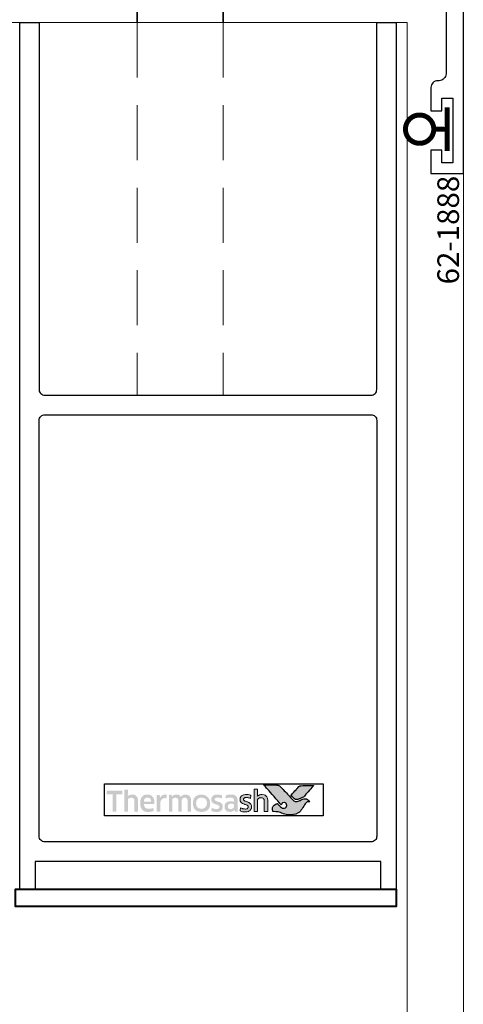
# Model space of a CAD drawing. Units: millimetres. Extents: x 1711 to 3806, y -51 to 524.
# Drawn here: x 3688 to 3739, y 293 to 406 of the extents above; entities that cross this region are included whole.
import ezdxf

# ---------------------------------------------------------------- set-up
doc = ezdxf.new("R2010")
doc.units = ezdxf.units.MM
doc.linetypes.add('HIDDEN', pattern=[9.525, 6.35, -3.175])
doc.layers.get('DEFPOINTS').update_dxf_attribs({"color": 5})
for name, color, linetype in [('18-31837', 3, 'Continuous'), ('22-60837', 3, 'Continuous'), ('Layer 1', 7, 'Continuous'), ('TEXT', 7, 'Continuous')]:
    doc.layers.add(name, color=color, linetype=linetype)
for name, color, linetype, lineweight in [('TCL02 thin', 1, 'Continuous', 9), ('TCL04hidthin', 1, 'HIDDEN', 18), ('TCL09 extrusion', 3, 'Continuous', 40), ('TCL10 parts', 2, 'Continuous', 35), ('TCL10parts', 2, 'Continuous', 30)]:
    doc.layers.add(name, color=color, linetype=linetype, lineweight=lineweight)
doc.styles.get("Standard").update_dxf_attribs({"font": 'isocpeur.ttf', "width": 0.8, "height": 4})

# ---------------------------------------------------------------- blocks, each defined once
blk = doc.blocks.new('62-1888')
at = {"layer": 'TCL10parts', "const_width": 0.576, "flags": 128}
for points in [[(-1277, 8762.66), (-1277, 8767.71)], [(-1277, 8765.15), (-1278.59, 8765.18)]]:
    blk.add_lwpolyline(points, dxfattribs=at)
blk.add_lwpolyline([(-1280.22, 8763.54, -0.982709), (-1280.22, 8766.81, -1.017596), (-1280.22, 8763.54, -114.664464)], format="xyb", dxfattribs=at)
at = {"layer": 'TEXT'}
blk.add_text('62-1888', height=2.5, rotation=90, dxfattribs=at).set_placement((-1275.64, 8747.26))
blk = doc.blocks.new('TCL LOGO')
h = blk.add_hatch(color=154)
h.dxf.hatch_style = 1
edge = h.paths.add_edge_path()
edge.add_spline(control_points=[(6718.19, 184.73), (6718.19, 184.73), (6718.18, 185.14), (6718.18, 185.14), (6718.18, 185.14), (6718.18, 185.14), (6716.39, 185.14), (6716.39, 185.14), (6716.39, 185.14), (6716.39, 185.14), (6716.38, 184.73), (6716.38, 184.73), (6716.38, 184.73), (6716.38, 184.73), (6717.06, 184.73), (6717.06, 184.73), (6717.06, 184.73), (6717.06, 184.73), (6717.06, 182.73), (6717.06, 182.73), (6717.06, 182.73), (6717.06, 182.73), (6717.51, 182.73), (6717.51, 182.73), (6717.51, 182.73), (6717.51, 182.73), (6717.51, 184.73), (6717.51, 184.73), (6717.51, 184.73), (6717.51, 184.73), (6718.19, 184.73), (6718.19, 184.73)], knot_values=[0, 0, 0, 0, 0.111111, 0.111111, 0.111111, 0.166667, 0.222222, 0.222222, 0.222222, 0.277778, 0.333333, 0.333333, 0.333333, 0.388889, 0.444444, 0.444444, 0.444444, 0.5, 0.555556, 0.555556, 0.555556, 0.611111, 0.666667, 0.666667, 0.666667, 0.722222, 0.777778, 0.777778, 0.777778, 0.888889, 1, 1, 1, 1], degree=3, periodic=0)
edge = h.paths.add_edge_path()
edge.add_spline(control_points=[(6719.99, 182.73), (6719.99, 182.73), (6719.99, 183.98), (6719.99, 183.98), (6719.99, 183.98), (6719.99, 184.21), (6719.93, 184.39), (6719.82, 184.51), (6719.82, 184.51), (6719.71, 184.64), (6719.55, 184.7), (6719.34, 184.7), (6719.34, 184.7), (6719.25, 184.7), (6719.16, 184.69), (6719.07, 184.66), (6719.07, 184.66), (6718.98, 184.63), (6718.9, 184.58), (6718.83, 184.51), (6718.83, 184.51), (6718.83, 184.51), (6718.82, 184.52), (6718.82, 184.52), (6718.82, 184.52), (6718.82, 184.52), (6718.83, 184.78), (6718.83, 184.78), (6718.83, 184.78), (6718.83, 184.78), (6718.83, 185.27), (6718.83, 185.27), (6718.83, 185.27), (6718.83, 185.27), (6718.42, 185.25), (6718.42, 185.25), (6718.42, 185.25), (6718.42, 185.25), (6718.42, 182.73), (6718.42, 182.73), (6718.42, 182.73), (6718.42, 182.73), (6718.83, 182.73), (6718.83, 182.73), (6718.83, 182.73), (6718.83, 182.73), (6718.83, 184.15), (6718.83, 184.15), (6718.83, 184.15), (6718.86, 184.2), (6718.91, 184.24), (6718.98, 184.28), (6718.98, 184.28), (6719.05, 184.31), (6719.13, 184.33), (6719.21, 184.33), (6719.21, 184.33), (6719.34, 184.33), (6719.43, 184.3), (6719.49, 184.24), (6719.49, 184.24), (6719.55, 184.19), (6719.58, 184.1), (6719.58, 183.99), (6719.58, 183.99), (6719.58, 183.99), (6719.58, 182.73), (6719.58, 182.73), (6719.58, 182.73), (6719.58, 182.73), (6719.99, 182.73), (6719.99, 182.73)], knot_values=[0, 0, 0, 0, 0.052632, 0.052632, 0.052632, 0.078947, 0.105263, 0.105263, 0.105263, 0.131579, 0.157895, 0.157895, 0.157895, 0.184211, 0.210526, 0.210526, 0.210526, 0.236842, 0.263158, 0.263158, 0.263158, 0.289474, 0.315789, 0.315789, 0.315789, 0.342105, 0.368421, 0.368421, 0.368421, 0.394737, 0.421053, 0.421053, 0.421053, 0.447368, 0.473684, 0.473684, 0.473684, 0.5, 0.526316, 0.526316, 0.526316, 0.552632, 0.578947, 0.578947, 0.578947, 0.605263, 0.631579, 0.631579, 0.631579, 0.657895, 0.684211, 0.684211, 0.684211, 0.710526, 0.736842, 0.736842, 0.736842, 0.763158, 0.789474, 0.789474, 0.789474, 0.815789, 0.842105, 0.842105, 0.842105, 0.868421, 0.894737, 0.894737, 0.894737, 0.947368, 1, 1, 1, 1], degree=3, periodic=0)
edge = h.paths.add_edge_path(flags=16)
edge.add_spline(control_points=[(6727.97, 183.69), (6727.97, 183.34), (6727.69, 183.05), (6727.34, 183.05), (6727.34, 183.05), (6726.99, 183.05), (6726.71, 183.34), (6726.71, 183.69), (6726.71, 183.69), (6726.71, 184.05), (6726.99, 184.34), (6727.34, 184.34), (6727.34, 184.34), (6727.69, 184.34), (6727.97, 184.05), (6727.97, 183.69)], knot_values=[0, 0, 0, 0, 0.2, 0.2, 0.2, 0.3, 0.4, 0.4, 0.4, 0.5, 0.6, 0.6, 0.6, 0.8, 1, 1, 1, 1], degree=3, periodic=0)
edge = h.paths.add_edge_path()
edge.add_spline(control_points=[(6728.34, 183.69), (6728.34, 184.25), (6727.9, 184.7), (6727.34, 184.7), (6727.34, 184.7), (6726.79, 184.7), (6726.34, 184.25), (6726.34, 183.69), (6726.34, 183.69), (6726.34, 183.14), (6726.79, 182.69), (6727.34, 182.69), (6727.34, 182.69), (6727.9, 182.69), (6728.34, 183.14), (6728.34, 183.69)], knot_values=[0, 0, 0, 0, 0.2, 0.2, 0.2, 0.3, 0.4, 0.4, 0.4, 0.5, 0.6, 0.6, 0.6, 0.8, 1, 1, 1, 1], degree=3, periodic=0)
edge = h.paths.add_edge_path()
edge.add_spline(control_points=[(6734.98, 182.73), (6734.98, 182.73), (6734.98, 183.98), (6734.98, 183.98), (6734.98, 183.98), (6734.98, 184.21), (6734.93, 184.39), (6734.82, 184.51), (6734.82, 184.51), (6734.7, 184.64), (6734.54, 184.7), (6734.34, 184.7), (6734.34, 184.7), (6734.24, 184.7), (6734.15, 184.69), (6734.07, 184.66), (6734.07, 184.66), (6733.98, 184.63), (6733.9, 184.58), (6733.82, 184.51), (6733.82, 184.51), (6733.82, 184.51), (6733.82, 184.52), (6733.82, 184.52), (6733.82, 184.52), (6733.82, 184.52), (6733.82, 184.78), (6733.82, 184.78), (6733.82, 184.78), (6733.82, 184.78), (6733.82, 185.34), (6733.82, 185.34), (6733.82, 185.34), (6733.82, 185.34), (6733.41, 185.32), (6733.41, 185.32), (6733.41, 185.32), (6733.41, 185.32), (6733.41, 182.73), (6733.41, 182.73), (6733.41, 182.73), (6733.41, 182.73), (6733.82, 182.73), (6733.82, 182.73), (6733.82, 182.73), (6733.82, 182.73), (6733.82, 184.15), (6733.82, 184.15), (6733.82, 184.15), (6733.86, 184.2), (6733.91, 184.24), (6733.98, 184.28), (6733.98, 184.28), (6734.05, 184.31), (6734.12, 184.33), (6734.21, 184.33), (6734.21, 184.33), (6734.34, 184.33), (6734.43, 184.3), (6734.49, 184.24), (6734.49, 184.24), (6734.55, 184.19), (6734.58, 184.1), (6734.58, 183.99), (6734.58, 183.99), (6734.58, 183.99), (6734.58, 182.73), (6734.58, 182.73), (6734.58, 182.73), (6734.58, 182.73), (6734.98, 182.73), (6734.98, 182.73)], knot_values=[0, 0, 0, 0, 0.052632, 0.052632, 0.052632, 0.078947, 0.105263, 0.105263, 0.105263, 0.131579, 0.157895, 0.157895, 0.157895, 0.184211, 0.210526, 0.210526, 0.210526, 0.236842, 0.263158, 0.263158, 0.263158, 0.289474, 0.315789, 0.315789, 0.315789, 0.342105, 0.368421, 0.368421, 0.368421, 0.394737, 0.421053, 0.421053, 0.421053, 0.447368, 0.473684, 0.473684, 0.473684, 0.5, 0.526316, 0.526316, 0.526316, 0.552632, 0.578947, 0.578947, 0.578947, 0.605263, 0.631579, 0.631579, 0.631579, 0.657895, 0.684211, 0.684211, 0.684211, 0.710526, 0.736842, 0.736842, 0.736842, 0.763158, 0.789474, 0.789474, 0.789474, 0.815789, 0.842105, 0.842105, 0.842105, 0.868421, 0.894737, 0.894737, 0.894737, 0.947368, 1, 1, 1, 1], degree=3, periodic=0)
edge = h.paths.add_edge_path()
edge.add_spline(control_points=[(6733.04, 183.59), (6733, 183.66), (6732.94, 183.71), (6732.87, 183.75), (6732.87, 183.75), (6732.8, 183.79), (6732.73, 183.83), (6732.65, 183.85), (6732.65, 183.85), (6732.57, 183.88), (6732.49, 183.9), (6732.42, 183.92), (6732.42, 183.92), (6732.35, 183.95), (6732.3, 183.98), (6732.25, 184.01), (6732.25, 184.01), (6732.2, 184.04), (6732.18, 184.08), (6732.18, 184.14), (6732.18, 184.14), (6732.18, 184.21), (6732.21, 184.26), (6732.26, 184.29), (6732.26, 184.29), (6732.32, 184.33), (6732.39, 184.35), (6732.49, 184.35), (6732.49, 184.35), (6732.56, 184.35), (6732.65, 184.34), (6732.74, 184.32), (6732.74, 184.32), (6732.83, 184.31), (6732.92, 184.28), (6733, 184.25), (6733, 184.25), (6733, 184.25), (6733.03, 184.59), (6733.03, 184.59), (6733.03, 184.59), (6732.87, 184.66), (6732.69, 184.7), (6732.5, 184.7), (6732.5, 184.7), (6732.26, 184.7), (6732.08, 184.64), (6731.96, 184.54), (6731.96, 184.54), (6731.85, 184.43), (6731.79, 184.29), (6731.79, 184.12), (6731.79, 184.12), (6731.79, 184.01), (6731.81, 183.92), (6731.86, 183.85), (6731.86, 183.85), (6731.9, 183.79), (6731.96, 183.73), (6732.03, 183.69), (6732.03, 183.69), (6732.1, 183.65), (6732.18, 183.61), (6732.26, 183.59), (6732.26, 183.59), (6732.34, 183.56), (6732.42, 183.54), (6732.49, 183.51), (6732.49, 183.51), (6732.56, 183.49), (6732.62, 183.46), (6732.66, 183.42), (6732.66, 183.42), (6732.71, 183.39), (6732.73, 183.34), (6732.73, 183.28), (6732.73, 183.28), (6732.73, 183.21), (6732.7, 183.15), (6732.65, 183.1), (6732.65, 183.1), (6732.6, 183.05), (6732.51, 183.03), (6732.4, 183.03), (6732.4, 183.03), (6732.31, 183.03), (6732.21, 183.04), (6732.11, 183.07), (6732.11, 183.07), (6732.01, 183.09), (6731.92, 183.13), (6731.84, 183.18), (6731.84, 183.18), (6731.84, 183.18), (6731.79, 182.83), (6731.79, 182.83), (6731.79, 182.83), (6731.88, 182.78), (6731.97, 182.75), (6732.07, 182.72), (6732.07, 182.72), (6732.17, 182.7), (6732.28, 182.69), (6732.4, 182.69), (6732.4, 182.69), (6732.52, 182.69), (6732.63, 182.7), (6732.72, 182.73), (6732.72, 182.73), (6732.81, 182.76), (6732.88, 182.81), (6732.94, 182.86), (6732.94, 182.86), (6733, 182.92), (6733.04, 182.98), (6733.07, 183.06), (6733.07, 183.06), (6733.1, 183.14), (6733.11, 183.22), (6733.11, 183.32), (6733.11, 183.32), (6733.11, 183.43), (6733.09, 183.52), (6733.04, 183.59)], knot_values=[0, 0, 0, 0, 0.03125, 0.03125, 0.03125, 0.046875, 0.0625, 0.0625, 0.0625, 0.078125, 0.09375, 0.09375, 0.09375, 0.109375, 0.125, 0.125, 0.125, 0.140625, 0.15625, 0.15625, 0.15625, 0.171875, 0.1875, 0.1875, 0.1875, 0.203125, 0.21875, 0.21875, 0.21875, 0.234375, 0.25, 0.25, 0.25, 0.265625, 0.28125, 0.28125, 0.28125, 0.296875, 0.3125, 0.3125, 0.3125, 0.328125, 0.34375, 0.34375, 0.34375, 0.359375, 0.375, 0.375, 0.375, 0.390625, 0.40625, 0.40625, 0.40625, 0.421875, 0.4375, 0.4375, 0.4375, 0.453125, 0.46875, 0.46875, 0.46875, 0.484375, 0.5, 0.5, 0.5, 0.515625, 0.53125, 0.53125, 0.53125, 0.546875, 0.5625, 0.5625, 0.5625, 0.578125, 0.59375, 0.59375, 0.59375, 0.609375, 0.625, 0.625, 0.625, 0.640625, 0.65625, 0.65625, 0.65625, 0.671875, 0.6875, 0.6875, 0.6875, 0.703125, 0.71875, 0.71875, 0.71875, 0.734375, 0.75, 0.75, 0.75, 0.765625, 0.78125, 0.78125, 0.78125, 0.796875, 0.8125, 0.8125, 0.8125, 0.828125, 0.84375, 0.84375, 0.84375, 0.859375, 0.875, 0.875, 0.875, 0.890625, 0.90625, 0.90625, 0.90625, 0.921875, 0.9375, 0.9375, 0.9375, 0.96875, 1, 1, 1, 1], degree=3, periodic=0)
edge = h.paths.add_edge_path(flags=16)
edge.add_spline(control_points=[(6731.09, 183.3), (6731.09, 183.26), (6731.08, 183.23), (6731.06, 183.19), (6731.06, 183.19), (6731.04, 183.16), (6731.01, 183.13), (6730.97, 183.11), (6730.97, 183.11), (6730.94, 183.08), (6730.9, 183.06), (6730.85, 183.05), (6730.85, 183.05), (6730.8, 183.03), (6730.75, 183.03), (6730.7, 183.03), (6730.7, 183.03), (6730.61, 183.03), (6730.53, 183.05), (6730.47, 183.09), (6730.47, 183.09), (6730.41, 183.14), (6730.38, 183.22), (6730.38, 183.33), (6730.38, 183.33), (6730.38, 183.43), (6730.41, 183.51), (6730.47, 183.56), (6730.47, 183.56), (6730.53, 183.61), (6730.63, 183.64), (6730.76, 183.64), (6730.76, 183.64), (6730.84, 183.64), (6730.91, 183.63), (6730.97, 183.62), (6730.97, 183.62), (6731.03, 183.6), (6731.07, 183.59), (6731.09, 183.58), (6731.09, 183.58), (6731.09, 183.58), (6731.09, 183.3), (6731.09, 183.3)], knot_values=[0, 0, 0, 0, 0.083333, 0.083333, 0.083333, 0.125, 0.166667, 0.166667, 0.166667, 0.208333, 0.25, 0.25, 0.25, 0.291667, 0.333333, 0.333333, 0.333333, 0.375, 0.416667, 0.416667, 0.416667, 0.458333, 0.5, 0.5, 0.5, 0.541667, 0.583333, 0.583333, 0.583333, 0.625, 0.666667, 0.666667, 0.666667, 0.708333, 0.75, 0.75, 0.75, 0.791667, 0.833333, 0.833333, 0.833333, 0.916667, 1, 1, 1, 1], degree=3, periodic=0)
edge = h.paths.add_edge_path()
edge.add_spline(control_points=[(6731.18, 182.73), (6731.18, 182.73), (6731.5, 182.73), (6731.5, 182.73), (6731.5, 182.73), (6731.5, 182.73), (6731.5, 183.95), (6731.5, 183.95), (6731.5, 183.95), (6731.5, 184.08), (6731.49, 184.19), (6731.46, 184.29), (6731.46, 184.29), (6731.43, 184.38), (6731.39, 184.46), (6731.33, 184.52), (6731.33, 184.52), (6731.27, 184.58), (6731.2, 184.63), (6731.1, 184.66), (6731.1, 184.66), (6731.01, 184.69), (6730.89, 184.7), (6730.76, 184.7), (6730.76, 184.7), (6730.52, 184.7), (6730.3, 184.66), (6730.11, 184.58), (6730.11, 184.58), (6730.11, 184.58), (6730.15, 184.24), (6730.15, 184.24), (6730.15, 184.24), (6730.24, 184.28), (6730.32, 184.3), (6730.4, 184.32), (6730.4, 184.32), (6730.49, 184.34), (6730.58, 184.35), (6730.68, 184.35), (6730.68, 184.35), (6730.83, 184.35), (6730.93, 184.32), (6731, 184.27), (6731, 184.27), (6731.06, 184.22), (6731.09, 184.13), (6731.09, 184.01), (6731.09, 184.01), (6731.09, 184.01), (6731.09, 183.86), (6731.09, 183.86), (6731.09, 183.86), (6731.03, 183.88), (6730.97, 183.9), (6730.9, 183.91), (6730.9, 183.91), (6730.83, 183.92), (6730.76, 183.92), (6730.69, 183.92), (6730.69, 183.92), (6730.46, 183.92), (6730.29, 183.87), (6730.17, 183.76), (6730.17, 183.76), (6730.05, 183.65), (6729.99, 183.51), (6729.99, 183.33), (6729.99, 183.33), (6729.99, 183.11), (6730.05, 182.95), (6730.16, 182.85), (6730.16, 182.85), (6730.27, 182.75), (6730.41, 182.7), (6730.59, 182.7), (6730.59, 182.7), (6730.71, 182.7), (6730.81, 182.72), (6730.91, 182.76), (6730.91, 182.76), (6731, 182.8), (6731.08, 182.86), (6731.14, 182.94), (6731.14, 182.94), (6731.14, 182.94), (6731.15, 182.93), (6731.15, 182.93), (6731.15, 182.93), (6731.15, 182.93), (6731.18, 182.73), (6731.18, 182.73)], knot_values=[0, 0, 0, 0, 0.041667, 0.041667, 0.041667, 0.0625, 0.083333, 0.083333, 0.083333, 0.104167, 0.125, 0.125, 0.125, 0.145833, 0.166667, 0.166667, 0.166667, 0.1875, 0.208333, 0.208333, 0.208333, 0.229167, 0.25, 0.25, 0.25, 0.270833, 0.291667, 0.291667, 0.291667, 0.3125, 0.333333, 0.333333, 0.333333, 0.354167, 0.375, 0.375, 0.375, 0.395833, 0.416667, 0.416667, 0.416667, 0.4375, 0.458333, 0.458333, 0.458333, 0.479167, 0.5, 0.5, 0.5, 0.520833, 0.541667, 0.541667, 0.541667, 0.5625, 0.583333, 0.583333, 0.583333, 0.604167, 0.625, 0.625, 0.625, 0.645833, 0.666667, 0.666667, 0.666667, 0.6875, 0.708333, 0.708333, 0.708333, 0.729167, 0.75, 0.75, 0.75, 0.770833, 0.791667, 0.791667, 0.791667, 0.8125, 0.833333, 0.833333, 0.833333, 0.854167, 0.875, 0.875, 0.875, 0.895833, 0.916667, 0.916667, 0.916667, 0.958333, 1, 1, 1, 1], degree=3, periodic=0)
edge = h.paths.add_edge_path()
edge.add_spline(control_points=[(6729.72, 183.59), (6729.67, 183.66), (6729.62, 183.71), (6729.55, 183.75), (6729.55, 183.75), (6729.48, 183.79), (6729.4, 183.83), (6729.32, 183.85), (6729.32, 183.85), (6729.24, 183.88), (6729.17, 183.9), (6729.1, 183.92), (6729.1, 183.92), (6729.03, 183.95), (6728.97, 183.98), (6728.93, 184.01), (6728.93, 184.01), (6728.88, 184.04), (6728.86, 184.08), (6728.86, 184.14), (6728.86, 184.14), (6728.86, 184.21), (6728.89, 184.26), (6728.94, 184.29), (6728.94, 184.29), (6729, 184.33), (6729.07, 184.35), (6729.17, 184.35), (6729.17, 184.35), (6729.24, 184.35), (6729.33, 184.34), (6729.42, 184.32), (6729.42, 184.32), (6729.51, 184.31), (6729.59, 184.28), (6729.68, 184.25), (6729.68, 184.25), (6729.68, 184.25), (6729.71, 184.59), (6729.71, 184.59), (6729.71, 184.59), (6729.55, 184.66), (6729.37, 184.7), (6729.17, 184.7), (6729.17, 184.7), (6728.94, 184.7), (6728.76, 184.64), (6728.64, 184.54), (6728.64, 184.54), (6728.52, 184.43), (6728.47, 184.29), (6728.47, 184.12), (6728.47, 184.12), (6728.47, 184.01), (6728.49, 183.92), (6728.53, 183.85), (6728.53, 183.85), (6728.58, 183.79), (6728.64, 183.73), (6728.71, 183.69), (6728.71, 183.69), (6728.78, 183.65), (6728.86, 183.61), (6728.94, 183.59), (6728.94, 183.59), (6729.02, 183.56), (6729.09, 183.54), (6729.16, 183.51), (6729.16, 183.51), (6729.23, 183.49), (6729.29, 183.46), (6729.34, 183.42), (6729.34, 183.42), (6729.39, 183.39), (6729.41, 183.34), (6729.41, 183.28), (6729.41, 183.28), (6729.41, 183.21), (6729.38, 183.15), (6729.33, 183.1), (6729.33, 183.1), (6729.28, 183.05), (6729.19, 183.03), (6729.07, 183.03), (6729.07, 183.03), (6728.99, 183.03), (6728.89, 183.04), (6728.79, 183.07), (6728.79, 183.07), (6728.68, 183.09), (6728.6, 183.13), (6728.52, 183.18), (6728.52, 183.18), (6728.52, 183.18), (6728.47, 182.83), (6728.47, 182.83), (6728.47, 182.83), (6728.55, 182.78), (6728.65, 182.75), (6728.75, 182.72), (6728.75, 182.72), (6728.85, 182.7), (6728.96, 182.69), (6729.07, 182.69), (6729.07, 182.69), (6729.2, 182.69), (6729.31, 182.7), (6729.4, 182.73), (6729.4, 182.73), (6729.49, 182.76), (6729.56, 182.81), (6729.62, 182.86), (6729.62, 182.86), (6729.68, 182.92), (6729.72, 182.98), (6729.75, 183.06), (6729.75, 183.06), (6729.77, 183.14), (6729.79, 183.22), (6729.79, 183.32), (6729.79, 183.32), (6729.79, 183.43), (6729.77, 183.52), (6729.72, 183.59)], knot_values=[0, 0, 0, 0, 0.03125, 0.03125, 0.03125, 0.046875, 0.0625, 0.0625, 0.0625, 0.078125, 0.09375, 0.09375, 0.09375, 0.109375, 0.125, 0.125, 0.125, 0.140625, 0.15625, 0.15625, 0.15625, 0.171875, 0.1875, 0.1875, 0.1875, 0.203125, 0.21875, 0.21875, 0.21875, 0.234375, 0.25, 0.25, 0.25, 0.265625, 0.28125, 0.28125, 0.28125, 0.296875, 0.3125, 0.3125, 0.3125, 0.328125, 0.34375, 0.34375, 0.34375, 0.359375, 0.375, 0.375, 0.375, 0.390625, 0.40625, 0.40625, 0.40625, 0.421875, 0.4375, 0.4375, 0.4375, 0.453125, 0.46875, 0.46875, 0.46875, 0.484375, 0.5, 0.5, 0.5, 0.515625, 0.53125, 0.53125, 0.53125, 0.546875, 0.5625, 0.5625, 0.5625, 0.578125, 0.59375, 0.59375, 0.59375, 0.609375, 0.625, 0.625, 0.625, 0.640625, 0.65625, 0.65625, 0.65625, 0.671875, 0.6875, 0.6875, 0.6875, 0.703125, 0.71875, 0.71875, 0.71875, 0.734375, 0.75, 0.75, 0.75, 0.765625, 0.78125, 0.78125, 0.78125, 0.796875, 0.8125, 0.8125, 0.8125, 0.828125, 0.84375, 0.84375, 0.84375, 0.859375, 0.875, 0.875, 0.875, 0.890625, 0.90625, 0.90625, 0.90625, 0.921875, 0.9375, 0.9375, 0.9375, 0.96875, 1, 1, 1, 1], degree=3, periodic=0)
edge = h.paths.add_edge_path()
edge.add_spline(control_points=[(6726.13, 182.73), (6726.13, 182.73), (6726.13, 183.99), (6726.13, 183.99), (6726.13, 183.99), (6726.13, 184.11), (6726.12, 184.21), (6726.09, 184.3), (6726.09, 184.3), (6726.06, 184.39), (6726.01, 184.46), (6725.95, 184.52), (6725.95, 184.52), (6725.9, 184.58), (6725.83, 184.63), (6725.75, 184.65), (6725.75, 184.65), (6725.67, 184.68), (6725.59, 184.7), (6725.49, 184.7), (6725.49, 184.7), (6725.38, 184.7), (6725.27, 184.68), (6725.18, 184.63), (6725.18, 184.63), (6725.08, 184.59), (6725.01, 184.52), (6724.94, 184.42), (6724.94, 184.42), (6724.85, 184.61), (6724.67, 184.7), (6724.43, 184.7), (6724.43, 184.7), (6724.33, 184.7), (6724.24, 184.68), (6724.16, 184.64), (6724.16, 184.64), (6724.07, 184.6), (6723.99, 184.55), (6723.93, 184.48), (6723.93, 184.48), (6723.93, 184.48), (6723.86, 184.68), (6723.86, 184.68), (6723.86, 184.68), (6723.86, 184.68), (6723.56, 184.66), (6723.56, 184.66), (6723.56, 184.66), (6723.56, 184.66), (6723.56, 182.73), (6723.56, 182.73), (6723.56, 182.73), (6723.56, 182.73), (6723.97, 182.73), (6723.97, 182.73), (6723.97, 182.73), (6723.97, 182.73), (6723.97, 184.15), (6723.97, 184.15), (6723.97, 184.15), (6724.01, 184.21), (6724.06, 184.25), (6724.12, 184.28), (6724.12, 184.28), (6724.18, 184.31), (6724.25, 184.33), (6724.32, 184.33), (6724.32, 184.33), (6724.41, 184.33), (6724.49, 184.31), (6724.55, 184.26), (6724.55, 184.26), (6724.61, 184.21), (6724.65, 184.13), (6724.65, 184.01), (6724.65, 184.01), (6724.65, 184.01), (6724.65, 182.73), (6724.65, 182.73), (6724.65, 182.73), (6724.65, 182.73), (6725.05, 182.73), (6725.05, 182.73), (6725.05, 182.73), (6725.05, 182.73), (6725.05, 184.01), (6725.05, 184.01), (6725.05, 184.01), (6725.05, 184.12), (6725.09, 184.2), (6725.15, 184.25), (6725.15, 184.25), (6725.21, 184.3), (6725.29, 184.33), (6725.38, 184.33), (6725.38, 184.33), (6725.49, 184.33), (6725.57, 184.3), (6725.63, 184.25), (6725.63, 184.25), (6725.69, 184.19), (6725.72, 184.1), (6725.72, 183.99), (6725.72, 183.99), (6725.72, 183.99), (6725.72, 182.73), (6725.72, 182.73), (6725.72, 182.73), (6725.72, 182.73), (6726.13, 182.73), (6726.13, 182.73)], knot_values=[0, 0, 0, 0, 0.034483, 0.034483, 0.034483, 0.051724, 0.068966, 0.068966, 0.068966, 0.086207, 0.103448, 0.103448, 0.103448, 0.12069, 0.137931, 0.137931, 0.137931, 0.155172, 0.172414, 0.172414, 0.172414, 0.189655, 0.206897, 0.206897, 0.206897, 0.224138, 0.241379, 0.241379, 0.241379, 0.258621, 0.275862, 0.275862, 0.275862, 0.293103, 0.310345, 0.310345, 0.310345, 0.327586, 0.344828, 0.344828, 0.344828, 0.362069, 0.37931, 0.37931, 0.37931, 0.396552, 0.413793, 0.413793, 0.413793, 0.431034, 0.448276, 0.448276, 0.448276, 0.465517, 0.482759, 0.482759, 0.482759, 0.5, 0.517241, 0.517241, 0.517241, 0.534483, 0.551724, 0.551724, 0.551724, 0.568966, 0.586207, 0.586207, 0.586207, 0.603448, 0.62069, 0.62069, 0.62069, 0.637931, 0.655172, 0.655172, 0.655172, 0.672414, 0.689655, 0.689655, 0.689655, 0.706897, 0.724138, 0.724138, 0.724138, 0.741379, 0.758621, 0.758621, 0.758621, 0.775862, 0.793103, 0.793103, 0.793103, 0.810345, 0.827586, 0.827586, 0.827586, 0.844828, 0.862069, 0.862069, 0.862069, 0.87931, 0.896552, 0.896552, 0.896552, 0.913793, 0.931034, 0.931034, 0.931034, 0.965517, 1, 1, 1, 1], degree=3, periodic=0)
edge = h.paths.add_edge_path()
edge.add_spline(control_points=[(6722.58, 182.73), (6722.58, 182.73), (6722.58, 183.7), (6722.58, 183.7), (6722.58, 183.7), (6722.58, 183.79), (6722.59, 183.87), (6722.62, 183.95), (6722.62, 183.95), (6722.65, 184.02), (6722.68, 184.08), (6722.73, 184.13), (6722.73, 184.13), (6722.77, 184.18), (6722.82, 184.22), (6722.88, 184.25), (6722.88, 184.25), (6722.94, 184.27), (6723.01, 184.29), (6723.08, 184.29), (6723.08, 184.29), (6723.11, 184.29), (6723.15, 184.28), (6723.18, 184.28), (6723.18, 184.28), (6723.22, 184.27), (6723.25, 184.26), (6723.28, 184.25), (6723.28, 184.25), (6723.28, 184.25), (6723.31, 184.67), (6723.31, 184.67), (6723.31, 184.67), (6723.25, 184.69), (6723.18, 184.69), (6723.1, 184.69), (6723.1, 184.69), (6722.98, 184.69), (6722.88, 184.66), (6722.78, 184.6), (6722.78, 184.6), (6722.68, 184.53), (6722.61, 184.43), (6722.55, 184.31), (6722.55, 184.31), (6722.55, 184.31), (6722.54, 184.31), (6722.54, 184.31), (6722.54, 184.31), (6722.54, 184.31), (6722.5, 184.67), (6722.5, 184.67), (6722.5, 184.67), (6722.5, 184.67), (6722.17, 184.65), (6722.17, 184.65), (6722.17, 184.65), (6722.17, 184.65), (6722.17, 182.73), (6722.17, 182.73), (6722.17, 182.73), (6722.17, 182.73), (6722.58, 182.73), (6722.58, 182.73)], knot_values=[0, 0, 0, 0, 0.058824, 0.058824, 0.058824, 0.088235, 0.117647, 0.117647, 0.117647, 0.147059, 0.176471, 0.176471, 0.176471, 0.205882, 0.235294, 0.235294, 0.235294, 0.264706, 0.294118, 0.294118, 0.294118, 0.323529, 0.352941, 0.352941, 0.352941, 0.382353, 0.411765, 0.411765, 0.411765, 0.441176, 0.470588, 0.470588, 0.470588, 0.5, 0.529412, 0.529412, 0.529412, 0.558824, 0.588235, 0.588235, 0.588235, 0.617647, 0.647059, 0.647059, 0.647059, 0.676471, 0.705882, 0.705882, 0.705882, 0.735294, 0.764706, 0.764706, 0.764706, 0.794118, 0.823529, 0.823529, 0.823529, 0.852941, 0.882353, 0.882353, 0.882353, 0.941176, 1, 1, 1, 1], degree=3, periodic=0)
edge = h.paths.add_edge_path()
edge.add_spline(control_points=[(6721.54, 182.73), (6721.64, 182.75), (6721.74, 182.78), (6721.82, 182.82), (6721.82, 182.82), (6721.82, 182.82), (6721.77, 183.16), (6721.77, 183.16), (6721.77, 183.16), (6721.69, 183.13), (6721.61, 183.1), (6721.52, 183.08), (6721.52, 183.08), (6721.44, 183.06), (6721.35, 183.06), (6721.25, 183.06), (6721.25, 183.06), (6721.16, 183.06), (6721.08, 183.07), (6721.01, 183.08), (6721.01, 183.08), (6720.94, 183.1), (6720.88, 183.14), (6720.84, 183.18), (6720.84, 183.18), (6720.79, 183.22), (6720.76, 183.28), (6720.73, 183.35), (6720.73, 183.35), (6720.71, 183.42), (6720.69, 183.5), (6720.69, 183.6), (6720.69, 183.6), (6720.69, 183.6), (6721.87, 183.6), (6721.87, 183.6), (6721.87, 183.6), (6721.87, 183.63), (6721.87, 183.67), (6721.88, 183.7), (6721.88, 183.7), (6721.88, 183.74), (6721.88, 183.77), (6721.88, 183.8), (6721.88, 183.8), (6721.88, 183.95), (6721.86, 184.09), (6721.82, 184.2), (6721.82, 184.2), (6721.79, 184.31), (6721.73, 184.41), (6721.66, 184.48), (6721.66, 184.48), (6721.6, 184.55), (6721.51, 184.61), (6721.42, 184.64), (6721.42, 184.64), (6721.32, 184.68), (6721.21, 184.7), (6721.09, 184.7), (6721.09, 184.7), (6720.81, 184.7), (6720.6, 184.61), (6720.47, 184.45), (6720.47, 184.45), (6720.33, 184.28), (6720.26, 184.04), (6720.26, 183.73), (6720.26, 183.73), (6720.26, 183.38), (6720.34, 183.12), (6720.49, 182.95), (6720.49, 182.95), (6720.64, 182.78), (6720.87, 182.69), (6721.2, 182.69), (6721.2, 182.69), (6721.32, 182.69), (6721.44, 182.7), (6721.54, 182.73)], knot_values=[0, 0, 0, 0, 0.047619, 0.047619, 0.047619, 0.071429, 0.095238, 0.095238, 0.095238, 0.119048, 0.142857, 0.142857, 0.142857, 0.166667, 0.190476, 0.190476, 0.190476, 0.214286, 0.238095, 0.238095, 0.238095, 0.261905, 0.285714, 0.285714, 0.285714, 0.309524, 0.333333, 0.333333, 0.333333, 0.357143, 0.380952, 0.380952, 0.380952, 0.404762, 0.428571, 0.428571, 0.428571, 0.452381, 0.47619, 0.47619, 0.47619, 0.5, 0.52381, 0.52381, 0.52381, 0.547619, 0.571429, 0.571429, 0.571429, 0.595238, 0.619048, 0.619048, 0.619048, 0.642857, 0.666667, 0.666667, 0.666667, 0.690476, 0.714286, 0.714286, 0.714286, 0.738095, 0.761905, 0.761905, 0.761905, 0.785714, 0.809524, 0.809524, 0.809524, 0.833333, 0.857143, 0.857143, 0.857143, 0.880952, 0.904762, 0.904762, 0.904762, 0.952381, 1, 1, 1, 1], degree=3, periodic=0)
edge = h.paths.add_edge_path(flags=16)
edge.add_spline(control_points=[(6720.68, 183.88), (6720.69, 184.05), (6720.73, 184.16), (6720.79, 184.24), (6720.79, 184.24), (6720.85, 184.31), (6720.96, 184.35), (6721.1, 184.35), (6721.1, 184.35), (6721.22, 184.35), (6721.32, 184.31), (6721.39, 184.24), (6721.39, 184.24), (6721.46, 184.17), (6721.5, 184.05), (6721.5, 183.88), (6721.5, 183.88), (6721.5, 183.88), (6720.68, 183.88), (6720.68, 183.88)], knot_values=[0, 0, 0, 0, 0.166667, 0.166667, 0.166667, 0.25, 0.333333, 0.333333, 0.333333, 0.416667, 0.5, 0.5, 0.5, 0.583333, 0.666667, 0.666667, 0.666667, 0.833333, 1, 1, 1, 1], degree=3, periodic=0)
h = blk.add_hatch(color=253)
h.dxf.hatch_style = 1
edge = h.paths.add_edge_path()
edge.add_spline(control_points=[(6739.81, 183.83), (6739.58, 184.4), (6739.08, 184.21), (6738.72, 184.02), (6738.72, 184.02), (6738.36, 183.84), (6738.08, 183.9), (6737.86, 184.12), (6737.86, 184.12), (6737.63, 184.35), (6736.82, 185.24), (6736.57, 185.49), (6736.57, 185.49), (6736.32, 185.74), (6736.13, 185.8), (6735.84, 185.81), (6735.84, 185.81), (6735.84, 185.81), (6734.54, 185.81), (6734.54, 185.81), (6734.54, 185.81), (6734.55, 185.8), (6735.78, 184.38), (6736.35, 183.73), (6736.35, 183.73), (6736.35, 183.73), (6736.55, 183.5), (6736.55, 183.5), (6736.55, 183.5), (6736.57, 183.66), (6736.71, 183.78), (6736.87, 183.77), (6736.87, 183.77), (6737.04, 183.77), (6737.18, 183.62), (6737.18, 183.45), (6737.18, 183.45), (6737.18, 183.4), (6737.17, 183.35), (6737.14, 183.31), (6737.14, 183.31), (6737.11, 183.22), (6737.04, 183.16), (6736.93, 183.13), (6736.93, 183.13), (6736.91, 183.13), (6736.88, 183.12), (6736.86, 183.12), (6736.86, 183.12), (6736.84, 183.12), (6736.83, 183.12), (6736.81, 183.12), (6736.81, 183.12), (6736.67, 183.12), (6736.53, 183.21), (6736.45, 183.29), (6736.45, 183.29), (6736.45, 183.29), (6736.44, 183.3), (6736.44, 183.3), (6736.44, 183.3), (6736.44, 183.3), (6736.11, 183.65), (6736.11, 183.65), (6736.11, 183.65), (6735.66, 183.57), (6735.45, 183.1), (6735.59, 182.73), (6735.59, 182.73), (6736.74, 182.73), (6736.71, 182.35), (6737.68, 182.35), (6737.68, 182.35), (6738.64, 182.35), (6739.09, 183.27), (6739.32, 183.64), (6739.32, 183.64), (6739.53, 183.95), (6739.8, 183.83), (6739.81, 183.83)], knot_values=[0, 0, 0, 0, 0.047619, 0.047619, 0.047619, 0.071429, 0.095238, 0.095238, 0.095238, 0.119048, 0.142857, 0.142857, 0.142857, 0.166667, 0.190476, 0.190476, 0.190476, 0.214286, 0.238095, 0.238095, 0.238095, 0.261905, 0.285714, 0.285714, 0.285714, 0.309524, 0.333333, 0.333333, 0.333333, 0.357143, 0.380952, 0.380952, 0.380952, 0.404762, 0.428571, 0.428571, 0.428571, 0.452381, 0.47619, 0.47619, 0.47619, 0.5, 0.52381, 0.52381, 0.52381, 0.547619, 0.571429, 0.571429, 0.571429, 0.595238, 0.619048, 0.619048, 0.619048, 0.642857, 0.666667, 0.666667, 0.666667, 0.690476, 0.714286, 0.714286, 0.714286, 0.738095, 0.761905, 0.761905, 0.761905, 0.785714, 0.809524, 0.809524, 0.809524, 0.833333, 0.857143, 0.857143, 0.857143, 0.880952, 0.904762, 0.904762, 0.904762, 0.952381, 1, 1, 1, 1], degree=3, periodic=0)
edge = h.paths.add_edge_path()
edge.add_spline(control_points=[(6740.28, 185.73), (6740.28, 185.73), (6739.17, 185.73), (6739.17, 185.73), (6739.17, 185.73), (6738.78, 185.73), (6738.67, 185.71), (6738.46, 185.49), (6738.46, 185.49), (6738.46, 185.49), (6738.41, 185.44), (6738.41, 185.44), (6738.41, 185.44), (6738.38, 185.39), (6738.33, 185.34), (6738.27, 185.28), (6738.27, 185.28), (6738.27, 185.28), (6737.67, 184.63), (6737.67, 184.63), (6737.67, 184.63), (6737.82, 184.47), (6737.95, 184.34), (6738.01, 184.27), (6738.01, 184.27), (6738.18, 184.1), (6738.37, 184.1), (6738.63, 184.2), (6738.63, 184.2), (6738.79, 184.26), (6738.87, 184.32), (6739.1, 184.39), (6739.1, 184.39), (6739.1, 184.39), (6740.28, 185.73), (6740.28, 185.73), (6740.28, 185.73), (6740.28, 185.73), (6740.28, 185.73), (6740.28, 185.73)], knot_values=[0, 0, 0, 0, 0.090909, 0.090909, 0.090909, 0.136364, 0.181818, 0.181818, 0.181818, 0.227273, 0.272727, 0.272727, 0.272727, 0.318182, 0.363636, 0.363636, 0.363636, 0.409091, 0.454545, 0.454545, 0.454545, 0.5, 0.545455, 0.545455, 0.545455, 0.590909, 0.636364, 0.636364, 0.636364, 0.681818, 0.727273, 0.727273, 0.727273, 0.772727, 0.818182, 0.818182, 0.818182, 0.909091, 1, 1, 1, 1], degree=3, periodic=0)
at = {"color": 154}
for points, knots in [([(6734.98, 182.73), (6734.98, 182.73), (6734.98, 183.98), (6734.98, 183.98), (6734.98, 183.98), (6734.98, 184.21), (6734.93, 184.39), (6734.82, 184.51), (6734.82, 184.51), (6734.7, 184.64), (6734.54, 184.7), (6734.34, 184.7), (6734.34, 184.7), (6734.24, 184.7), (6734.15, 184.69), (6734.07, 184.66), (6734.07, 184.66), (6733.98, 184.63), (6733.9, 184.58), (6733.82, 184.51), (6733.82, 184.51), (6733.82, 184.51), (6733.82, 184.52), (6733.82, 184.52), (6733.82, 184.52), (6733.82, 184.52), (6733.82, 184.78), (6733.82, 184.78), (6733.82, 184.78), (6733.82, 184.78), (6733.82, 185.34), (6733.82, 185.34), (6733.82, 185.34), (6733.82, 185.34), (6733.41, 185.32), (6733.41, 185.32), (6733.41, 185.32), (6733.41, 185.32), (6733.41, 182.73), (6733.41, 182.73), (6733.41, 182.73), (6733.41, 182.73), (6733.82, 182.73), (6733.82, 182.73), (6733.82, 182.73), (6733.82, 182.73), (6733.82, 184.15), (6733.82, 184.15), (6733.82, 184.15), (6733.86, 184.2), (6733.91, 184.24), (6733.98, 184.28), (6733.98, 184.28), (6734.05, 184.31), (6734.12, 184.33), (6734.21, 184.33), (6734.21, 184.33), (6734.34, 184.33), (6734.43, 184.3), (6734.49, 184.24), (6734.49, 184.24), (6734.55, 184.19), (6734.58, 184.1), (6734.58, 183.99), (6734.58, 183.99), (6734.58, 183.99), (6734.58, 182.73), (6734.58, 182.73), (6734.58, 182.73), (6734.58, 182.73), (6734.98, 182.73), (6734.98, 182.73)], [0, 0, 0, 0, 0.052632, 0.052632, 0.052632, 0.078947, 0.105263, 0.105263, 0.105263, 0.131579, 0.157895, 0.157895, 0.157895, 0.184211, 0.210526, 0.210526, 0.210526, 0.236842, 0.263158, 0.263158, 0.263158, 0.289474, 0.315789, 0.315789, 0.315789, 0.342105, 0.368421, 0.368421, 0.368421, 0.394737, 0.421053, 0.421053, 0.421053, 0.447368, 0.473684, 0.473684, 0.473684, 0.5, 0.526316, 0.526316, 0.526316, 0.552632, 0.578947, 0.578947, 0.578947, 0.605263, 0.631579, 0.631579, 0.631579, 0.657895, 0.684211, 0.684211, 0.684211, 0.710526, 0.736842, 0.736842, 0.736842, 0.763158, 0.789474, 0.789474, 0.789474, 0.815789, 0.842105, 0.842105, 0.842105, 0.868421, 0.894737, 0.894737, 0.894737, 0.947368, 1, 1, 1, 1]), ([(6733.04, 183.59), (6733, 183.66), (6732.94, 183.71), (6732.87, 183.75), (6732.87, 183.75), (6732.8, 183.79), (6732.73, 183.83), (6732.65, 183.85), (6732.65, 183.85), (6732.57, 183.88), (6732.49, 183.9), (6732.42, 183.92), (6732.42, 183.92), (6732.35, 183.95), (6732.3, 183.98), (6732.25, 184.01), (6732.25, 184.01), (6732.2, 184.04), (6732.18, 184.08), (6732.18, 184.14), (6732.18, 184.14), (6732.18, 184.21), (6732.21, 184.26), (6732.26, 184.29), (6732.26, 184.29), (6732.32, 184.33), (6732.39, 184.35), (6732.49, 184.35), (6732.49, 184.35), (6732.56, 184.35), (6732.65, 184.34), (6732.74, 184.32), (6732.74, 184.32), (6732.83, 184.31), (6732.92, 184.28), (6733, 184.25), (6733, 184.25), (6733, 184.25), (6733.03, 184.59), (6733.03, 184.59), (6733.03, 184.59), (6732.87, 184.66), (6732.69, 184.7), (6732.5, 184.7), (6732.5, 184.7), (6732.26, 184.7), (6732.08, 184.64), (6731.96, 184.54), (6731.96, 184.54), (6731.85, 184.43), (6731.79, 184.29), (6731.79, 184.12), (6731.79, 184.12), (6731.79, 184.01), (6731.81, 183.92), (6731.86, 183.85), (6731.86, 183.85), (6731.9, 183.79), (6731.96, 183.73), (6732.03, 183.69), (6732.03, 183.69), (6732.1, 183.65), (6732.18, 183.61), (6732.26, 183.59), (6732.26, 183.59), (6732.34, 183.56), (6732.42, 183.54), (6732.49, 183.51), (6732.49, 183.51), (6732.56, 183.49), (6732.62, 183.46), (6732.66, 183.42), (6732.66, 183.42), (6732.71, 183.39), (6732.73, 183.34), (6732.73, 183.28), (6732.73, 183.28), (6732.73, 183.21), (6732.7, 183.15), (6732.65, 183.1), (6732.65, 183.1), (6732.6, 183.05), (6732.51, 183.03), (6732.4, 183.03), (6732.4, 183.03), (6732.31, 183.03), (6732.21, 183.04), (6732.11, 183.07), (6732.11, 183.07), (6732.01, 183.09), (6731.92, 183.13), (6731.84, 183.18), (6731.84, 183.18), (6731.84, 183.18), (6731.79, 182.83), (6731.79, 182.83), (6731.79, 182.83), (6731.88, 182.78), (6731.97, 182.75), (6732.07, 182.72), (6732.07, 182.72), (6732.17, 182.7), (6732.28, 182.69), (6732.4, 182.69), (6732.4, 182.69), (6732.52, 182.69), (6732.63, 182.7), (6732.72, 182.73), (6732.72, 182.73), (6732.81, 182.76), (6732.88, 182.81), (6732.94, 182.86), (6732.94, 182.86), (6733, 182.92), (6733.04, 182.98), (6733.07, 183.06), (6733.07, 183.06), (6733.1, 183.14), (6733.11, 183.22), (6733.11, 183.32), (6733.11, 183.32), (6733.11, 183.43), (6733.09, 183.52), (6733.04, 183.59)], [0, 0, 0, 0, 0.03125, 0.03125, 0.03125, 0.046875, 0.0625, 0.0625, 0.0625, 0.078125, 0.09375, 0.09375, 0.09375, 0.109375, 0.125, 0.125, 0.125, 0.140625, 0.15625, 0.15625, 0.15625, 0.171875, 0.1875, 0.1875, 0.1875, 0.203125, 0.21875, 0.21875, 0.21875, 0.234375, 0.25, 0.25, 0.25, 0.265625, 0.28125, 0.28125, 0.28125, 0.296875, 0.3125, 0.3125, 0.3125, 0.328125, 0.34375, 0.34375, 0.34375, 0.359375, 0.375, 0.375, 0.375, 0.390625, 0.40625, 0.40625, 0.40625, 0.421875, 0.4375, 0.4375, 0.4375, 0.453125, 0.46875, 0.46875, 0.46875, 0.484375, 0.5, 0.5, 0.5, 0.515625, 0.53125, 0.53125, 0.53125, 0.546875, 0.5625, 0.5625, 0.5625, 0.578125, 0.59375, 0.59375, 0.59375, 0.609375, 0.625, 0.625, 0.625, 0.640625, 0.65625, 0.65625, 0.65625, 0.671875, 0.6875, 0.6875, 0.6875, 0.703125, 0.71875, 0.71875, 0.71875, 0.734375, 0.75, 0.75, 0.75, 0.765625, 0.78125, 0.78125, 0.78125, 0.796875, 0.8125, 0.8125, 0.8125, 0.828125, 0.84375, 0.84375, 0.84375, 0.859375, 0.875, 0.875, 0.875, 0.890625, 0.90625, 0.90625, 0.90625, 0.921875, 0.9375, 0.9375, 0.9375, 0.96875, 1, 1, 1, 1])]:
    blk.add_open_spline(points, degree=3, knots=knots, dxfattribs=at)
at = {"layer": 'DEFPOINTS'}
blk.add_lwpolyline([(6716.11, 185.94), (6741.39, 185.94), (6741.39, 182.23), (6716.11, 182.23)], close=True, dxfattribs=at)
at = {"layer": 'Layer 1', "color": 253}
for points, knots in [([(6739.81, 183.83), (6739.58, 184.4), (6739.08, 184.21), (6738.72, 184.02), (6738.72, 184.02), (6738.36, 183.84), (6738.08, 183.9), (6737.86, 184.12), (6737.86, 184.12), (6737.63, 184.35), (6736.82, 185.24), (6736.57, 185.49), (6736.57, 185.49), (6736.32, 185.74), (6736.13, 185.8), (6735.84, 185.81), (6735.84, 185.81), (6735.84, 185.81), (6734.54, 185.81), (6734.54, 185.81), (6734.54, 185.81), (6734.55, 185.8), (6735.78, 184.38), (6736.35, 183.73), (6736.35, 183.73), (6736.35, 183.73), (6736.55, 183.5), (6736.55, 183.5), (6736.55, 183.5), (6736.57, 183.66), (6736.71, 183.78), (6736.87, 183.77), (6736.87, 183.77), (6737.04, 183.77), (6737.18, 183.62), (6737.18, 183.45), (6737.18, 183.45), (6737.18, 183.4), (6737.17, 183.35), (6737.14, 183.31), (6737.14, 183.31), (6737.11, 183.22), (6737.04, 183.16), (6736.93, 183.13), (6736.93, 183.13), (6736.91, 183.13), (6736.88, 183.12), (6736.86, 183.12), (6736.86, 183.12), (6736.84, 183.12), (6736.83, 183.12), (6736.81, 183.12), (6736.81, 183.12), (6736.67, 183.12), (6736.53, 183.21), (6736.45, 183.29), (6736.45, 183.29), (6736.45, 183.29), (6736.44, 183.3), (6736.44, 183.3), (6736.44, 183.3), (6736.44, 183.3), (6736.11, 183.65), (6736.11, 183.65), (6736.11, 183.65), (6735.66, 183.57), (6735.45, 183.1), (6735.59, 182.73), (6735.59, 182.73), (6736.74, 182.73), (6736.71, 182.35), (6737.68, 182.35), (6737.68, 182.35), (6738.64, 182.35), (6739.09, 183.27), (6739.32, 183.64), (6739.32, 183.64), (6739.53, 183.95), (6739.8, 183.83), (6739.81, 183.83)], [0, 0, 0, 0, 0.047619, 0.047619, 0.047619, 0.071429, 0.095238, 0.095238, 0.095238, 0.119048, 0.142857, 0.142857, 0.142857, 0.166667, 0.190476, 0.190476, 0.190476, 0.214286, 0.238095, 0.238095, 0.238095, 0.261905, 0.285714, 0.285714, 0.285714, 0.309524, 0.333333, 0.333333, 0.333333, 0.357143, 0.380952, 0.380952, 0.380952, 0.404762, 0.428571, 0.428571, 0.428571, 0.452381, 0.47619, 0.47619, 0.47619, 0.5, 0.52381, 0.52381, 0.52381, 0.547619, 0.571429, 0.571429, 0.571429, 0.595238, 0.619048, 0.619048, 0.619048, 0.642857, 0.666667, 0.666667, 0.666667, 0.690476, 0.714286, 0.714286, 0.714286, 0.738095, 0.761905, 0.761905, 0.761905, 0.785714, 0.809524, 0.809524, 0.809524, 0.833333, 0.857143, 0.857143, 0.857143, 0.880952, 0.904762, 0.904762, 0.904762, 0.952381, 1, 1, 1, 1]), ([(6740.28, 185.73), (6740.28, 185.73), (6739.17, 185.73), (6739.17, 185.73), (6739.17, 185.73), (6738.78, 185.73), (6738.67, 185.71), (6738.46, 185.49), (6738.46, 185.49), (6738.46, 185.49), (6738.41, 185.44), (6738.41, 185.44), (6738.41, 185.44), (6738.38, 185.39), (6738.33, 185.34), (6738.27, 185.28), (6738.27, 185.28), (6738.27, 185.28), (6737.67, 184.63), (6737.67, 184.63), (6737.67, 184.63), (6737.82, 184.47), (6737.95, 184.34), (6738.01, 184.27), (6738.01, 184.27), (6738.18, 184.1), (6738.37, 184.1), (6738.63, 184.2), (6738.63, 184.2), (6738.79, 184.26), (6738.87, 184.32), (6739.1, 184.39), (6739.1, 184.39), (6739.1, 184.39), (6740.28, 185.73), (6740.28, 185.73), (6740.28, 185.73), (6740.28, 185.73), (6740.28, 185.73), (6740.28, 185.73)], [0, 0, 0, 0, 0.090909, 0.090909, 0.090909, 0.136364, 0.181818, 0.181818, 0.181818, 0.227273, 0.272727, 0.272727, 0.272727, 0.318182, 0.363636, 0.363636, 0.363636, 0.409091, 0.454545, 0.454545, 0.454545, 0.5, 0.545455, 0.545455, 0.545455, 0.590909, 0.636364, 0.636364, 0.636364, 0.681818, 0.727273, 0.727273, 0.727273, 0.772727, 0.818182, 0.818182, 0.818182, 0.909091, 1, 1, 1, 1])]:
    blk.add_open_spline(points, degree=3, knots=knots, dxfattribs=at)
blk = doc.blocks.new('BF03-02')
at = {"layer": '18-31837'}
blk.add_lwpolyline([(3737.3, 409.13), (3737.3, 400.03, -0.414214), (3736.5, 399.23), (3736.35, 399.23, 0.414214), (3735.55, 398.43), (3735.55, 395.77), (3736.8, 395.77), (3736.8, 397.23), (3738.07, 397.23), (3738.07, 389.74), (3736.8, 389.74), (3736.8, 391.2), (3735.55, 391.2), (3735.55, 388.53), (3739.3, 388.53), (3739.3, 491.23)], format="xyb", dxfattribs=at)
at = {"layer": '22-60837', "linetype": 'Continuous'}
for points in [[(3688.05, 305.93), (3688.05, 405.93), (3690.3, 405.93), (3690.3, 363.58, 0.414214), (3690.95, 362.93), (3728.65, 362.93)], [(3728.65, 362.93, 0.414222), (3729.3, 363.58), (3729.3, 405.93), (3731.55, 405.93), (3731.55, 305.93)], [(3728.65, 360.68, -0.414222), (3729.3, 360.03), (3729.3, 312.03, -0.414214), (3728.65, 311.38), (3690.95, 311.38, -0.414214), (3690.3, 312.03), (3690.3, 360.03, -0.414214), (3690.95, 360.68), (3728.65, 360.68)]]:
    blk.add_lwpolyline(points, format="xyb", dxfattribs=at)
blk.add_lwpolyline([(3729.75, 305.93), (3729.75, 309.13), (3689.85, 309.13), (3689.85, 305.93)], dxfattribs=at)
at = {"layer": 'TCL02 thin'}
for p, q in [((3686.8, 405.93), (3732.8, 405.93)), ((3732.8, 246.93), (3732.8, 405.93)), ((3739.3, 246.93), (3739.3, 388.53))]:
    blk.add_line(p, q, dxfattribs=at)
at = {"layer": 'TCL04hidthin'}
for points in [[(3701.61, 405.93), (3701.61, 362.93)], [(3711.57, 405.93), (3711.57, 362.93)]]:
    blk.add_lwpolyline(points, dxfattribs=at)
at = {"layer": 'TCL09 extrusion', "linetype": 'Continuous', "ltscale": 25}
blk.add_lwpolyline([(3731.55, 305.93), (3731.55, 303.93), (3687.55, 303.93), (3687.55, 305.93)], close=True, dxfattribs=at)
at = {"layer": 'TCL10 parts', "linetype": 'Continuous'}
for p, q in [((3701.61, 423.93), (3701.61, 405.93)), ((3711.57, 405.93), (3711.57, 423.93))]:
    blk.add_line(p, q, dxfattribs=at)
blk.add_blockref('TCL LOGO', (-3018.28, 132.14))
at = {"layer": 'TCL02 thin'}
blk.add_blockref('62-1888', (5014.44, -8371.54), dxfattribs=at)

msp = doc.modelspace()

# ---------------------------------------------------------------- block references
at = {"layer": 'TCL02 thin'}
msp.add_blockref('BF03-02', (0, 0), dxfattribs=at)

doc.saveas('drawing.dxf')
